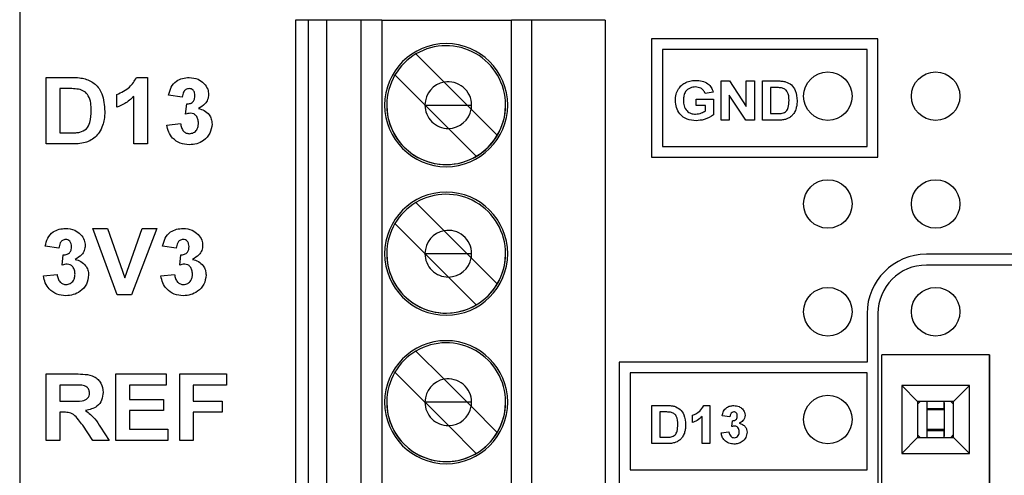
# Model space of a CAD drawing. Units: inches. Extents: x 0.1 to 14.1, y 0.1 to 9.1.
# Drawn here: x 7.3 to 8.2, y 6.6 to 7 of the extents above; entities that cross this region are included whole.
import ezdxf

# ---------------------------------------------------------------- set-up
doc = ezdxf.new("R2010")
doc.units = ezdxf.units.IN
doc.header["$LTSCALE"] = 0.833333
doc.header["$MEASUREMENT"] = 0

msp = doc.modelspace()

# ---------------------------------------------------------------- linework, layer by layer
at = {"color": 7, "linetype": 'Continuous', "lineweight": 25}
for p, q in [((7.3112, 7.39179), (7.3112, 3.99179)), ((7.5672, 7.0122), (7.5672, 4.78779)), ((7.57901, 7.0122), (7.5672, 7.0122)), ((7.57901, 7.0122), (7.57901, 4.78779)), ((7.59629, 7.0122), (7.57901, 7.0122)), ((7.59629, 4.78779), (7.59629, 7.0122)), ((7.62825, 7.0122), (7.59629, 7.0122)), ((7.64727, 7.0122), (7.62825, 7.0122)), ((7.62825, 4.78779), (7.62825, 7.0122)), ((7.64727, 7.0122), (7.76747, 7.0122)), ((7.64727, 7.0122), (7.64727, 4.78779)), ((7.76747, 4.78779), (7.76747, 7.0122)), ((7.78619, 7.0122), (7.76747, 7.0122)), ((7.78619, 7.0122), (7.78619, 4.78779)), ((7.8546, 7.0122), (7.78619, 7.0122)), ((7.8546, 7.0122), (7.8546, 4.78779)), ((7.8976, 6.99508), (7.8976, 6.88508)), ((8.1076, 6.99508), (7.8976, 6.99508)), ((8.1076, 6.88508), (8.1076, 6.99508)), ((7.9076, 6.98508), (7.9076, 6.89508)), ((8.0976, 6.98508), (7.9076, 6.98508)), ((8.0976, 6.89508), (8.0976, 6.98508)), ((7.67897, 6.98094), (7.70513, 6.95478)), ((7.33569, 6.95909), (7.35967, 6.95909)), ((7.33569, 6.89749), (7.33569, 6.95909)), ((7.4196, 6.95909), (7.42967, 6.95909)), ((7.42967, 6.95909), (7.42967, 6.89749)), ((7.68728, 6.93366), (7.65948, 6.96145)), ((7.72645, 6.93346), (7.70513, 6.95478)), ((7.96217, 6.91949), (7.96217, 6.95589)), ((7.96217, 6.95589), (7.96997, 6.95589)), ((7.96997, 6.95589), (7.9855, 6.93221)), ((7.9855, 6.95589), (7.99297, 6.95589)), ((7.9855, 6.93221), (7.9855, 6.95589)), ((7.99297, 6.95589), (7.99297, 6.91949)), ((8.00044, 6.95589), (8.01461, 6.95589)), ((8.00044, 6.91949), (8.00044, 6.95589)), ((7.35452, 6.94882), (7.34832, 6.94882)), ((7.34832, 6.94882), (7.34832, 6.90775)), ((7.9547, 6.94562), (7.94724, 6.94422)), ((8.0079, 6.94982), (8.0079, 6.92555)), ((8.01156, 6.94982), (8.0079, 6.94982)), ((7.40124, 6.93145), (7.40124, 6.94329)), ((7.41703, 6.89749), (7.41703, 6.94134)), ((7.46205, 6.94092), (7.44941, 6.9427)), ((7.93884, 6.93909), (7.95517, 6.93909)), ((7.93884, 6.93302), (7.93884, 6.93909)), ((7.95517, 6.93909), (7.95517, 6.92446)), ((7.96964, 6.94281), (7.96964, 6.91949)), ((7.98493, 6.91949), (7.96964, 6.94281)), ((7.4652, 6.92504), (7.46622, 6.9346)), ((7.68748, 6.93346), (7.68728, 6.93366)), ((7.68728, 6.93346), (7.68748, 6.93346)), ((7.70913, 6.91181), (7.68748, 6.93346)), ((7.68748, 6.93346), (7.72645, 6.93346)), ((7.73025, 6.92966), (7.72645, 6.93346)), ((7.72645, 6.93346), (7.73059, 6.93346)), ((7.75445, 6.90547), (7.73025, 6.92966)), ((7.9477, 6.93302), (7.93884, 6.93302)), ((7.9477, 6.92827), (7.9477, 6.93302)), ((7.96964, 6.91949), (7.96217, 6.91949)), ((7.99297, 6.91949), (7.98493, 6.91949)), ((8.01503, 6.91949), (8.00044, 6.91949)), ((8.0079, 6.92555), (8.01399, 6.92555)), ((7.44783, 6.91498), (7.46047, 6.91644)), ((7.73496, 6.88598), (7.70913, 6.91181)), ((7.34832, 6.90775), (7.35863, 6.90775)), ((7.36038, 6.89749), (7.33569, 6.89749)), ((7.42967, 6.89749), (7.41703, 6.89749)), ((7.9076, 6.89508), (8.0976, 6.89508)), ((7.8976, 6.88508), (8.1076, 6.88508)), ((7.67897, 6.84314), (7.70513, 6.81698)), ((7.40175, 6.75749), (7.37912, 6.81909)), ((7.37912, 6.81909), (7.39254, 6.81909)), ((7.39254, 6.81909), (7.40874, 6.77328)), ((7.40874, 6.77328), (7.42495, 6.81909)), ((7.43835, 6.81909), (7.41487, 6.75749)), ((7.42495, 6.81909), (7.43835, 6.81909)), ((7.68728, 6.79586), (7.65948, 6.82366)), ((7.70513, 6.81698), (7.72645, 6.79566)), ((7.34753, 6.80092), (7.3349, 6.8027)), ((7.45652, 6.80092), (7.44388, 6.8027)), ((7.35069, 6.78504), (7.3517, 6.7946)), ((7.45968, 6.78504), (7.46069, 6.7946)), ((7.68748, 6.79566), (7.68728, 6.79586)), ((7.68748, 6.79566), (7.68728, 6.79566)), ((7.70913, 6.77401), (7.68748, 6.79566)), ((7.72645, 6.79566), (7.68748, 6.79566)), ((7.72645, 6.79566), (7.73025, 6.79187)), ((7.73059, 6.79566), (7.72645, 6.79566)), ((7.73025, 6.79187), (7.75445, 6.76767)), ((8.2976, 6.79508), (8.1526, 6.79508)), ((8.3076, 6.78508), (8.1526, 6.78508)), ((7.33332, 6.77498), (7.34595, 6.77644)), ((7.4423, 6.77498), (7.45494, 6.77644)), ((7.73496, 6.74818), (7.70913, 6.77401)), ((7.41487, 6.75749), (7.40175, 6.75749)), ((8.0976, 6.74008), (8.0976, 6.69508)), ((8.1076, 6.74008), (8.1076, 5.14008)), ((7.67897, 6.70535), (7.70513, 6.67919)), ((8.2112, 6.70179), (8.1112, 6.70179)), ((8.1112, 5.18211), (8.1112, 6.70179)), ((8.2112, 6.70179), (8.2112, 5.18211)), ((8.2112, 5.18211), (8.2112, 6.70179)), ((7.8676, 6.69508), (7.8676, 5.18508)), ((8.0976, 6.69508), (7.8676, 6.69508)), ((7.33569, 6.62249), (7.33569, 6.68409)), ((7.33569, 6.68409), (7.36318, 6.68409)), ((7.40045, 6.62249), (7.40045, 6.68409)), ((7.40045, 6.68409), (7.44704, 6.68409)), ((7.44704, 6.68409), (7.44704, 6.67382)), ((7.45968, 6.62249), (7.45968, 6.68409)), ((7.45968, 6.68409), (7.50311, 6.68409)), ((7.50311, 6.68409), (7.50311, 6.67382)), ((7.68728, 6.65807), (7.65948, 6.68586)), ((7.8776, 6.68508), (7.8776, 6.59508)), ((8.0976, 6.68508), (7.8776, 6.68508)), ((8.0976, 6.59508), (8.0976, 6.68508)), ((7.359, 6.67382), (7.34832, 6.67382)), ((7.34832, 6.67382), (7.34832, 6.65882)), ((7.44704, 6.67382), (7.41308, 6.67382)), ((7.41308, 6.67382), (7.41308, 6.66039)), ((7.50311, 6.67382), (7.47231, 6.67382)), ((7.47231, 6.67382), (7.47231, 6.65882)), ((7.70513, 6.67919), (7.72645, 6.65787)), ((8.1927, 6.67344), (8.1297, 6.67344)), ((8.1297, 6.67344), (8.1297, 6.61045)), ((8.1297, 6.67344), (8.14447, 6.65868)), ((8.17793, 6.65868), (8.1927, 6.67344)), ((8.1927, 6.61045), (8.1927, 6.67344)), ((7.34832, 6.65882), (7.35844, 6.65882)), ((7.41308, 6.66039), (7.44467, 6.66039)), ((7.44467, 6.66039), (7.44467, 6.65013)), ((7.47231, 6.65882), (7.49916, 6.65882)), ((7.49916, 6.65882), (7.49916, 6.64855)), ((7.68748, 6.65787), (7.68728, 6.65807)), ((7.68748, 6.65787), (7.68728, 6.65787)), ((7.70913, 6.63622), (7.68748, 6.65787)), ((7.72645, 6.65787), (7.68748, 6.65787)), ((7.73025, 6.65407), (7.72645, 6.65787)), ((7.73059, 6.65787), (7.72645, 6.65787)), ((7.73025, 6.65407), (7.75445, 6.62988)), ((7.89799, 6.65477), (7.91173, 6.65477)), ((7.89799, 6.61949), (7.89799, 6.65477)), ((7.94604, 6.65477), (7.95181, 6.65477)), ((7.95181, 6.65477), (7.95181, 6.61949)), ((8.17793, 6.65868), (8.14447, 6.65868)), ((8.14447, 6.65868), (8.14447, 6.62522)), ((8.15333, 6.65194), (8.15333, 6.65868)), ((8.16907, 6.65194), (8.16907, 6.65868)), ((8.16907, 6.65651), (8.16907, 6.65868)), ((8.16907, 6.65723), (8.16907, 6.65356)), ((8.16907, 6.65651), (8.16907, 6.65081)), ((8.16907, 6.65356), (8.16907, 6.65084)), ((8.17793, 6.62522), (8.17793, 6.65868)), ((7.35115, 6.64855), (7.34832, 6.64855)), ((7.34832, 6.64855), (7.34832, 6.62249)), ((7.44467, 6.65013), (7.41308, 6.65013)), ((7.41308, 6.65013), (7.41308, 6.63275)), ((7.47231, 6.64855), (7.47231, 6.62249)), ((7.49916, 6.64855), (7.47231, 6.64855)), ((7.90877, 6.64889), (7.90522, 6.64889)), ((7.90522, 6.64889), (7.90522, 6.62537)), ((7.93553, 6.63894), (7.93553, 6.64572)), ((7.94457, 6.61949), (7.94457, 6.6446)), ((7.97036, 6.64436), (7.96312, 6.64538)), ((8.15333, 6.65194), (8.16907, 6.65194)), ((8.15333, 6.65084), (8.15333, 6.65194)), ((8.16907, 6.65084), (8.15333, 6.65084)), ((8.15333, 6.63266), (8.15333, 6.65084)), ((8.16907, 6.65084), (8.16907, 6.65194)), ((8.16907, 6.65081), (8.16907, 6.6327)), ((7.37911, 6.62249), (7.36969, 6.63647)), ((7.38611, 6.63468), (7.39413, 6.62249)), ((7.73496, 6.61039), (7.70913, 6.63622)), ((7.97217, 6.63527), (7.97274, 6.64075)), ((7.41308, 6.63275), (7.44862, 6.63275)), ((7.44862, 6.63275), (7.44862, 6.62249)), ((7.90522, 6.62537), (7.91113, 6.62537)), ((7.96221, 6.62951), (7.96945, 6.63034)), ((8.1297, 6.61045), (8.14447, 6.62522)), ((8.14447, 6.62751), (8.14673, 6.62522)), ((8.14447, 6.62522), (8.17793, 6.62522)), ((8.16907, 6.63266), (8.15333, 6.63266)), ((8.15333, 6.63157), (8.15333, 6.63266)), ((8.15333, 6.63157), (8.16907, 6.63157)), ((8.15333, 6.62522), (8.15333, 6.63157)), ((8.16907, 6.6327), (8.16907, 6.62699)), ((8.16907, 6.62994), (8.16907, 6.63266)), ((8.16907, 6.62522), (8.16907, 6.63157)), ((8.16907, 6.62994), (8.16907, 6.62627)), ((8.16907, 6.62522), (8.16907, 6.62699)), ((8.17567, 6.62522), (8.17793, 6.62751)), ((8.1927, 6.61045), (8.17793, 6.62522)), ((7.34832, 6.62249), (7.33569, 6.62249)), ((7.39413, 6.62249), (7.37911, 6.62249)), ((7.44862, 6.62249), (7.40045, 6.62249)), ((7.47231, 6.62249), (7.45968, 6.62249)), ((7.91213, 6.61949), (7.89799, 6.61949)), ((7.95181, 6.61949), (7.94457, 6.61949)), ((8.1297, 6.61045), (8.1927, 6.61045)), ((7.8776, 6.59508), (8.0976, 6.59508))]:
    msp.add_line(p, q, dxfattribs=at)
at = {"color": 7, "linetype": 'Continuous', "lineweight": 25, "flags": 128}
for points in [[(8.1471, 6.65868), (8.14638, 6.65805), (8.14447, 6.65607)], [(8.16907, 6.65723), (8.16907, 6.65534), (8.16907, 6.65182), (8.16907, 6.6471), (8.16907, 6.64175), (8.16907, 6.6364), (8.16907, 6.63168), (8.16907, 6.62817), (8.16907, 6.62627)], [(8.17793, 6.65608), (8.17602, 6.65805), (8.1753, 6.65868)]]:
    msp.add_lwpolyline(points, dxfattribs=at)
at = {"color": 7, "linetype": 'Continuous', "lineweight": 25}
for centre in [(8.0612, 6.94179), (8.1612, 6.94179), (8.0612, 6.84179), (8.1612, 6.84179), (8.0612, 6.74179), (8.1612, 6.74179), (8.0612, 6.64179)]:
    msp.add_circle(centre, 0.0225, dxfattribs=at)
for centre, radius, start, end in [((7.70697, 6.93346), 0.05709, 0, 180), ((7.70697, 6.93346), 0.05709, 0, 180), ((7.70697, 6.93346), 0.05512, 0, 120.52249), ((7.70697, 6.93346), 0.05512, 120.52249, 149.47751), ((7.70697, 6.93346), 0.05512, 149.47751, 180), ((7.70893, 6.93346), 0.02165, 100.10452, 179.47886), ((7.70893, 6.93346), 0.02165, 0, 100.10452), ((7.70697, 6.93346), 0.05709, 180, 0), ((7.70697, 6.93346), 0.05512, 180, 300.52249), ((7.70697, 6.93346), 0.05512, 180, 0), ((7.70893, 6.93346), 0.02165, 179.47886, 180), ((7.70893, 6.93346), 0.02165, 180, 270.52114), ((7.70893, 6.93346), 0.02165, 270.52114, 349.89548), ((7.70893, 6.93346), 0.02165, 349.89548, 0), ((7.70697, 6.93346), 0.05512, 329.47751, 0), ((7.70697, 6.93346), 0.05512, 300.52249, 329.47751), ((7.70697, 6.79566), 0.05709, 0, 180), ((7.70697, 6.79566), 0.05709, 0, 180), ((7.70697, 6.79566), 0.05512, 0, 120.52249), ((7.70697, 6.79566), 0.05512, 120.52249, 149.47751), ((7.70697, 6.79566), 0.05512, 149.47751, 180), ((7.70893, 6.79566), 0.02165, 100.10452, 179.47886), ((7.70893, 6.79566), 0.02165, 0, 100.10452), ((7.70697, 6.79566), 0.05709, 180, 0), ((7.70697, 6.79566), 0.05512, 180, 300.52249), ((7.70697, 6.79566), 0.05512, 180, 0), ((7.70893, 6.79566), 0.02165, 179.47886, 180), ((7.70893, 6.79566), 0.02165, 180, 270.52114), ((7.70893, 6.79566), 0.02165, 270.52114, 349.89548), ((7.70893, 6.79566), 0.02165, 349.89548, 0), ((7.70697, 6.79566), 0.05512, 329.47751, 0), ((8.1526, 6.74008), 0.055, 90, 180), ((8.1526, 6.74008), 0.045, 90, 180), ((7.70697, 6.79566), 0.05512, 300.52249, 329.47751), ((7.70697, 6.65787), 0.05709, 0, 180), ((7.70697, 6.65787), 0.05709, 0, 180), ((7.70697, 6.65787), 0.05512, 0, 120.52249), ((7.70697, 6.65787), 0.05512, 120.52249, 149.47751), ((7.70697, 6.65787), 0.05512, 149.47751, 180), ((7.70893, 6.65787), 0.02165, 0, 100.10452), ((7.70893, 6.65787), 0.02165, 100.10452, 179.47886), ((7.70697, 6.65787), 0.05709, 180, 0), ((7.70697, 6.65787), 0.05512, 180, 300.52249), ((7.70697, 6.65787), 0.05512, 180, 0), ((7.70893, 6.65787), 0.02165, 179.47886, 180), ((7.70893, 6.65787), 0.02165, 180, 270.52114), ((7.70893, 6.65787), 0.02165, 270.52114, 349.89548), ((7.70893, 6.65787), 0.02165, 349.89548, 0), ((7.70697, 6.65787), 0.05512, 329.47751, 0), ((7.70697, 6.65787), 0.05512, 300.52249, 329.47751)]:
    msp.add_arc(centre, radius, start, end, dxfattribs=at)
for points, knots in [([(7.35967, 6.95909), (7.362, 6.95907), (7.36616, 6.95905), (7.37024, 6.95826), (7.37204, 6.95791)], [0, 0, 0, 0, 0.560216, 1, 1, 1, 1]), ([(7.37204, 6.95791), (7.37533, 6.95649), (7.38191, 6.95362), (7.3892, 6.94249), (7.38981, 6.9333), (7.39018, 6.92769)], [0, 0, 0, 0, 0.2794542, 0.5597188, 1, 1, 1, 1]), ([(7.40124, 6.94329), (7.4056, 6.94522), (7.41339, 6.94865), (7.4177, 6.9559), (7.4196, 6.95909)], [0, 0, 0, 0, 0.561278, 1, 1, 1, 1]), ([(7.44941, 6.9427), (7.45001, 6.94522), (7.45121, 6.95026), (7.45611, 6.95589), (7.46225, 6.95867), (7.4663, 6.95895), (7.46833, 6.95909)], [0, 0, 0, 0, 0.280643, 0.55917, 0.779462, 1, 1, 1, 1]), ([(7.46833, 6.95909), (7.47126, 6.95885), (7.47651, 6.95843), (7.48047, 6.95504), (7.48222, 6.95355)], [0, 0, 0, 0, 0.559827, 1, 1, 1, 1]), ([(7.9197, 6.93781), (7.91983, 6.93973), (7.92008, 6.94356), (7.9223, 6.9485), (7.92553, 6.95231), (7.92815, 6.9538), (7.92946, 6.95455)], [0, 0, 0, 0, 0.280093, 0.559875, 0.779869, 1, 1, 1, 1]), ([(7.92946, 6.95455), (7.9311, 6.95516), (7.93404, 6.95624), (7.93717, 6.95632), (7.93855, 6.95635)], [0, 0, 0, 0, 0.559293, 1, 1, 1, 1]), ([(7.93855, 6.95635), (7.94053, 6.95627), (7.94449, 6.95609), (7.94968, 6.95388), (7.95328, 6.95009), (7.95423, 6.94711), (7.9547, 6.94562)], [0, 0, 0, 0, 0.280726, 0.560102, 0.779934, 1, 1, 1, 1]), ([(8.01461, 6.95589), (8.01599, 6.95588), (8.01844, 6.95587), (8.02086, 6.9554), (8.02192, 6.95519)], [0, 0, 0, 0, 0.560214, 1, 1, 1, 1]), ([(8.02192, 6.95519), (8.02386, 6.95435), (8.02775, 6.95266), (8.03206, 6.94608), (8.03242, 6.94065), (8.03264, 6.93734)], [0, 0, 0, 0, 0.279455, 0.559719, 1, 1, 1, 1]), ([(7.36584, 6.94823), (7.36374, 6.94844), (7.35997, 6.94883), (7.35618, 6.94882), (7.35452, 6.94882)], [0, 0, 0, 0, 0.559782, 1, 1, 1, 1]), ([(7.37754, 6.92826), (7.3775, 6.93065), (7.37741, 6.9354), (7.37553, 6.94188), (7.3713, 6.94667), (7.36767, 6.94771), (7.36584, 6.94823)], [0, 0, 0, 0, 0.281171, 0.56097, 0.780153, 1, 1, 1, 1]), ([(7.46838, 6.94882), (7.46734, 6.94863), (7.46525, 6.94826), (7.46275, 6.94519), (7.46231, 6.94254), (7.46205, 6.94092)], [0, 0, 0, 0, 0.278637, 0.558996, 1, 1, 1, 1]), ([(7.47389, 6.94226), (7.47383, 6.94316), (7.47371, 6.94496), (7.47245, 6.94722), (7.47051, 6.94864), (7.46909, 6.94876), (7.46838, 6.94882)], [0, 0, 0, 0, 0.280594, 0.559939, 0.779798, 1, 1, 1, 1]), ([(7.48222, 6.95355), (7.48358, 6.95185), (7.48601, 6.94882), (7.48637, 6.94498), (7.48653, 6.94329)], [0, 0, 0, 0, 0.559641, 1, 1, 1, 1]), ([(7.93844, 6.95029), (7.93667, 6.95014), (7.93313, 6.94983), (7.9291, 6.94653), (7.92737, 6.94226), (7.92723, 6.9395), (7.92717, 6.93811)], [0, 0, 0, 0, 0.2800689, 0.5586118, 0.7789082, 1, 1, 1, 1]), ([(7.94724, 6.94422), (7.94683, 6.94522), (7.94602, 6.94723), (7.94294, 6.94981), (7.94014, 6.9501), (7.93844, 6.95029)], [0, 0, 0, 0, 0.280631, 0.56106, 1, 1, 1, 1]), ([(8.01826, 6.94947), (8.01701, 6.9496), (8.01478, 6.94983), (8.01255, 6.94982), (8.01156, 6.94982)], [0, 0, 0, 0, 0.559782, 1, 1, 1, 1]), ([(8.02517, 6.93767), (8.02508, 6.94057), (8.02496, 6.9446), (8.02148, 6.94855), (8.01933, 6.94916), (8.01826, 6.94947)], [0, 0, 0, 0, 0.558898, 0.779116, 1, 1, 1, 1]), ([(7.41703, 6.94134), (7.41437, 6.93902), (7.40963, 6.93486), (7.4038, 6.93249), (7.40124, 6.93145)], [0, 0, 0, 0, 0.5597358, 1, 1, 1, 1]), ([(7.46622, 6.9346), (7.46738, 6.93465), (7.46971, 6.93474), (7.47243, 6.93679), (7.47372, 6.93953), (7.47383, 6.94135), (7.47389, 6.94226)], [0, 0, 0, 0, 0.2803, 0.55859, 0.779073, 1, 1, 1, 1]), ([(7.48653, 6.94329), (7.48636, 6.94171), (7.48602, 6.93854), (7.48273, 6.93371), (7.47922, 6.93162), (7.47708, 6.93035)], [0, 0, 0, 0, 0.2798392, 0.5599066, 1, 1, 1, 1]), ([(7.93895, 6.91902), (7.93611, 6.91925), (7.93043, 6.91971), (7.92365, 6.92449), (7.92027, 6.93114), (7.91989, 6.93558), (7.9197, 6.93781)], [0, 0, 0, 0, 0.280321, 0.559094, 0.77936, 1, 1, 1, 1]), ([(7.92717, 6.93811), (7.92726, 6.93628), (7.92743, 6.93264), (7.93001, 6.92802), (7.93411, 6.92544), (7.93698, 6.92521), (7.93841, 6.92509)], [0, 0, 0, 0, 0.280995, 0.559747, 0.779596, 1, 1, 1, 1]), ([(8.01892, 6.9259), (8.02025, 6.92637), (8.02291, 6.92729), (8.025, 6.93207), (8.0251, 6.93555), (8.02517, 6.93767)], [0, 0, 0, 0, 0.278645, 0.558197, 1, 1, 1, 1]), ([(8.03264, 6.93734), (8.03259, 6.93586), (8.03252, 6.93323), (8.03178, 6.9307), (8.03145, 6.92959)], [0, 0, 0, 0, 0.560083, 1, 1, 1, 1]), ([(7.36697, 6.90835), (7.36921, 6.90913), (7.37372, 6.91069), (7.37726, 6.91879), (7.37743, 6.92466), (7.37754, 6.92826)], [0, 0, 0, 0, 0.278645, 0.558197, 1, 1, 1, 1]), ([(7.39018, 6.92769), (7.39011, 6.9252), (7.38999, 6.92074), (7.38873, 6.91647), (7.38818, 6.91459)], [0, 0, 0, 0, 0.560083, 1, 1, 1, 1]), ([(7.47708, 6.93035), (7.47896, 6.92982), (7.48274, 6.92877), (7.4869, 6.92505), (7.48933, 6.92055), (7.48957, 6.91748), (7.48969, 6.91595)], [0, 0, 0, 0, 0.280145, 0.559704, 0.779769, 1, 1, 1, 1]), ([(7.93841, 6.92509), (7.94028, 6.92531), (7.94362, 6.9257), (7.94645, 6.92749), (7.9477, 6.92827)], [0, 0, 0, 0, 0.559208, 1, 1, 1, 1]), ([(8.03145, 6.92959), (8.0309, 6.92825), (8.0299, 6.92586), (8.02812, 6.92399), (8.02734, 6.92316)], [0, 0, 0, 0, 0.55997, 1, 1, 1, 1]), ([(7.46991, 6.92592), (7.46901, 6.92584), (7.46741, 6.92571), (7.46588, 6.92525), (7.4652, 6.92504)], [0, 0, 0, 0, 0.55968, 1, 1, 1, 1]), ([(7.47705, 6.91672), (7.47698, 6.91794), (7.47685, 6.92038), (7.47524, 6.92345), (7.47278, 6.92556), (7.47086, 6.9258), (7.46991, 6.92592)], [0, 0, 0, 0, 0.2807271, 0.5603525, 0.7803035, 1, 1, 1, 1]), ([(7.95517, 6.92446), (7.95237, 6.92274), (7.94736, 6.91965), (7.94153, 6.91921), (7.93895, 6.91902)], [0, 0, 0, 0, 0.558963, 1, 1, 1, 1]), ([(8.01399, 6.92555), (8.01492, 6.92555), (8.01657, 6.92555), (8.0182, 6.9258), (8.01892, 6.9259)], [0, 0, 0, 0, 0.560191, 1, 1, 1, 1]), ([(8.02189, 6.92026), (8.02063, 6.91999), (8.01836, 6.91952), (8.01604, 6.9195), (8.01503, 6.91949)], [0, 0, 0, 0, 0.559625, 1, 1, 1, 1]), ([(8.02734, 6.92316), (8.02641, 6.92246), (8.02474, 6.9212), (8.02277, 6.92055), (8.02189, 6.92026)], [0, 0, 0, 0, 0.559442, 1, 1, 1, 1]), ([(7.35863, 6.90775), (7.36019, 6.90775), (7.36299, 6.90775), (7.36575, 6.90816), (7.36697, 6.90835)], [0, 0, 0, 0, 0.5601952, 1, 1, 1, 1]), ([(7.38818, 6.91459), (7.38723, 6.91232), (7.38555, 6.90828), (7.38254, 6.9051), (7.38122, 6.90371)], [0, 0, 0, 0, 0.559969, 1, 1, 1, 1]), ([(7.46855, 6.8967), (7.46568, 6.89695), (7.45996, 6.89744), (7.45323, 6.90218), (7.44906, 6.90835), (7.44824, 6.91277), (7.44783, 6.91498)], [0, 0, 0, 0, 0.28003, 0.559402, 0.779553, 1, 1, 1, 1]), ([(7.46047, 6.91644), (7.46068, 6.91515), (7.46109, 6.91258), (7.46296, 6.90939), (7.46572, 6.90729), (7.46777, 6.90707), (7.4688, 6.90696)], [0, 0, 0, 0, 0.2807071, 0.5603263, 0.7802396, 1, 1, 1, 1]), ([(7.48969, 6.91595), (7.48928, 6.91296), (7.48846, 6.90699), (7.48246, 6.90074), (7.47559, 6.89718), (7.4709, 6.89686), (7.46855, 6.8967)], [0, 0, 0, 0, 0.2790725, 0.5587623, 0.7792224, 1, 1, 1, 1]), ([(7.4688, 6.90696), (7.47014, 6.90716), (7.47282, 6.90754), (7.47555, 6.91036), (7.47689, 6.91356), (7.477, 6.91567), (7.47705, 6.91672)], [0, 0, 0, 0, 0.278856, 0.558291, 0.778838, 1, 1, 1, 1]), ([(7.38122, 6.90371), (7.37964, 6.90252), (7.37682, 6.90039), (7.37348, 6.89928), (7.372, 6.89879)], [0, 0, 0, 0, 0.55944, 1, 1, 1, 1]), ([(7.372, 6.89879), (7.36986, 6.89834), (7.36602, 6.89754), (7.3621, 6.8975), (7.36038, 6.89749)], [0, 0, 0, 0, 0.559626, 1, 1, 1, 1]), ([(7.3349, 6.8027), (7.3355, 6.80522), (7.3367, 6.81026), (7.34159, 6.81589), (7.34774, 6.81867), (7.35179, 6.81895), (7.35381, 6.81909)], [0, 0, 0, 0, 0.280643, 0.55917, 0.779462, 1, 1, 1, 1]), ([(7.35381, 6.81909), (7.35675, 6.81885), (7.36199, 6.81843), (7.36596, 6.81504), (7.36771, 6.81355)], [0, 0, 0, 0, 0.559827, 1, 1, 1, 1]), ([(7.44388, 6.8027), (7.44448, 6.80522), (7.44568, 6.81026), (7.45058, 6.81589), (7.45672, 6.81867), (7.46077, 6.81895), (7.4628, 6.81909)], [0, 0, 0, 0, 0.280643, 0.55917, 0.779462, 1, 1, 1, 1]), ([(7.4628, 6.81909), (7.46573, 6.81885), (7.47098, 6.81843), (7.47495, 6.81504), (7.47669, 6.81355)], [0, 0, 0, 0, 0.559827, 1, 1, 1, 1]), ([(7.35386, 6.80882), (7.35282, 6.80863), (7.35074, 6.80826), (7.34824, 6.80519), (7.3478, 6.80254), (7.34753, 6.80092)], [0, 0, 0, 0, 0.278637, 0.558995, 1, 1, 1, 1]), ([(7.35938, 6.80226), (7.35932, 6.80316), (7.3592, 6.80496), (7.35794, 6.80722), (7.356, 6.80864), (7.35458, 6.80876), (7.35386, 6.80882)], [0, 0, 0, 0, 0.280593, 0.559938, 0.779796, 1, 1, 1, 1]), ([(7.36771, 6.81355), (7.36907, 6.81185), (7.3715, 6.80882), (7.37186, 6.80498), (7.37201, 6.80329)], [0, 0, 0, 0, 0.559641, 1, 1, 1, 1]), ([(7.46285, 6.80882), (7.46181, 6.80863), (7.45972, 6.80826), (7.45722, 6.80519), (7.45679, 6.80254), (7.45652, 6.80092)], [0, 0, 0, 0, 0.278638, 0.558996, 1, 1, 1, 1]), ([(7.46836, 6.80226), (7.4683, 6.80316), (7.46819, 6.80496), (7.46693, 6.80722), (7.46499, 6.80864), (7.46356, 6.80876), (7.46285, 6.80882)], [0, 0, 0, 0, 0.280593, 0.559939, 0.779798, 1, 1, 1, 1]), ([(7.47669, 6.81355), (7.47805, 6.81185), (7.48048, 6.80882), (7.48084, 6.80498), (7.481, 6.80329)], [0, 0, 0, 0, 0.559641, 1, 1, 1, 1]), ([(7.3517, 6.7946), (7.35287, 6.79465), (7.3552, 6.79474), (7.35792, 6.79679), (7.35921, 6.79953), (7.35932, 6.80135), (7.35938, 6.80226)], [0, 0, 0, 0, 0.280298, 0.558589, 0.779073, 1, 1, 1, 1]), ([(7.37201, 6.80329), (7.37185, 6.80171), (7.37151, 6.79854), (7.36822, 6.79371), (7.36471, 6.79162), (7.36256, 6.79035)], [0, 0, 0, 0, 0.27984, 0.559907, 1, 1, 1, 1]), ([(7.46069, 6.7946), (7.46186, 6.79465), (7.46418, 6.79474), (7.4669, 6.79679), (7.46819, 6.79953), (7.46831, 6.80135), (7.46836, 6.80226)], [0, 0, 0, 0, 0.280299, 0.558589, 0.779073, 1, 1, 1, 1]), ([(7.481, 6.80329), (7.48083, 6.80171), (7.48049, 6.79854), (7.4772, 6.79371), (7.47369, 6.79162), (7.47155, 6.79035)], [0, 0, 0, 0, 0.279839, 0.559906, 1, 1, 1, 1]), ([(7.36256, 6.79035), (7.36445, 6.78982), (7.36823, 6.78877), (7.37239, 6.78505), (7.37482, 6.78055), (7.37506, 6.77748), (7.37517, 6.77595)], [0, 0, 0, 0, 0.280146, 0.559703, 0.779769, 1, 1, 1, 1]), ([(7.47155, 6.79035), (7.47344, 6.78982), (7.47721, 6.78877), (7.48138, 6.78505), (7.4838, 6.78055), (7.48404, 6.77748), (7.48416, 6.77595)], [0, 0, 0, 0, 0.280146, 0.559704, 0.779769, 1, 1, 1, 1]), ([(7.35539, 6.78592), (7.3545, 6.78584), (7.3529, 6.78571), (7.35137, 6.78525), (7.35069, 6.78504)], [0, 0, 0, 0, 0.559678, 1, 1, 1, 1]), ([(7.36254, 6.77672), (7.36247, 6.77794), (7.36234, 6.78038), (7.36073, 6.78345), (7.35827, 6.78556), (7.35635, 6.7858), (7.35539, 6.78592)], [0, 0, 0, 0, 0.280727, 0.560353, 0.780304, 1, 1, 1, 1]), ([(7.46438, 6.78592), (7.46348, 6.78584), (7.46188, 6.78571), (7.46035, 6.78525), (7.45968, 6.78504)], [0, 0, 0, 0, 0.5596817, 1, 1, 1, 1]), ([(7.47152, 6.77672), (7.47145, 6.77794), (7.47132, 6.78038), (7.46971, 6.78345), (7.46726, 6.78556), (7.46534, 6.7858), (7.46438, 6.78592)], [0, 0, 0, 0, 0.280727, 0.560353, 0.780304, 1, 1, 1, 1]), ([(7.35404, 6.7567), (7.35117, 6.75695), (7.34545, 6.75744), (7.33872, 6.76218), (7.33455, 6.76835), (7.33373, 6.77277), (7.33332, 6.77498)], [0, 0, 0, 0, 0.28003, 0.559402, 0.779553, 1, 1, 1, 1]), ([(7.34595, 6.77644), (7.34616, 6.77515), (7.34658, 6.77258), (7.34845, 6.76939), (7.3512, 6.76729), (7.35326, 6.76707), (7.35428, 6.76696)], [0, 0, 0, 0, 0.280708, 0.560327, 0.78024, 1, 1, 1, 1]), ([(7.37517, 6.77595), (7.37476, 6.77296), (7.37395, 6.76699), (7.36795, 6.76074), (7.36107, 6.75718), (7.35638, 6.75686), (7.35404, 6.7567)], [0, 0, 0, 0, 0.279072, 0.558762, 0.779222, 1, 1, 1, 1]), ([(7.35428, 6.76696), (7.35562, 6.76716), (7.35831, 6.76754), (7.36104, 6.77036), (7.36238, 6.77356), (7.36248, 6.77567), (7.36254, 6.77672)], [0, 0, 0, 0, 0.2788556, 0.5582923, 0.778838, 1, 1, 1, 1]), ([(7.46302, 6.7567), (7.46016, 6.75695), (7.45444, 6.75744), (7.44771, 6.76218), (7.44353, 6.76835), (7.44271, 6.77277), (7.4423, 6.77498)], [0, 0, 0, 0, 0.28003, 0.559403, 0.779552, 1, 1, 1, 1]), ([(7.45494, 6.77644), (7.45515, 6.77515), (7.45557, 6.77258), (7.45743, 6.76939), (7.46019, 6.76729), (7.46224, 6.76707), (7.46327, 6.76696)], [0, 0, 0, 0, 0.280708, 0.560327, 0.78024, 1, 1, 1, 1]), ([(7.48416, 6.77595), (7.48375, 6.77296), (7.48293, 6.76699), (7.47693, 6.76074), (7.47006, 6.75718), (7.46537, 6.75686), (7.46302, 6.7567)], [0, 0, 0, 0, 0.279072, 0.558762, 0.779222, 1, 1, 1, 1]), ([(7.46327, 6.76696), (7.46461, 6.76716), (7.46729, 6.76754), (7.47002, 6.77036), (7.47136, 6.77356), (7.47147, 6.77567), (7.47152, 6.77672)], [0, 0, 0, 0, 0.2788556, 0.5582923, 0.778838, 1, 1, 1, 1]), ([(7.36318, 6.68409), (7.36609, 6.68404), (7.37188, 6.68394), (7.37929, 6.68262), (7.38402, 6.67908), (7.38763, 6.67437), (7.38821, 6.66996), (7.3886, 6.66702)], [0, 0, 0, 0, 0.2511698, 0.5009511, 0.626168, 0.7514613, 1, 1, 1, 1]), ([(7.36898, 6.67362), (7.36712, 6.6737), (7.36379, 6.67383), (7.36046, 6.67382), (7.359, 6.67382)], [0, 0, 0, 0, 0.559928, 1, 1, 1, 1]), ([(7.37596, 6.66648), (7.37587, 6.66752), (7.37568, 6.66959), (7.37319, 6.6726), (7.37058, 6.67323), (7.36898, 6.67362)], [0, 0, 0, 0, 0.28069, 0.5606, 1, 1, 1, 1]), ([(7.35844, 6.65882), (7.36207, 6.65872), (7.36661, 6.6586), (7.37196, 6.65981), (7.37425, 6.66138), (7.37576, 6.66375), (7.3759, 6.66557), (7.37596, 6.66648)], [0, 0, 0, 0, 0.501055, 0.625951, 0.750676, 0.875141, 1, 1, 1, 1]), ([(7.3886, 6.66702), (7.38837, 6.66459), (7.38792, 6.65972), (7.3823, 6.65244), (7.3761, 6.65097), (7.37231, 6.65008)], [0, 0, 0, 0, 0.280882, 0.560865, 1, 1, 1, 1]), ([(7.91173, 6.65477), (7.91306, 6.65476), (7.91544, 6.65475), (7.91778, 6.65429), (7.91881, 6.6541)], [0, 0, 0, 0, 0.560213, 1, 1, 1, 1]), ([(7.91881, 6.6541), (7.92069, 6.65328), (7.92446, 6.65164), (7.92864, 6.64526), (7.92898, 6.64), (7.9292, 6.63679)], [0, 0, 0, 0, 0.279454, 0.559719, 1, 1, 1, 1]), ([(7.93553, 6.64572), (7.93803, 6.64682), (7.94249, 6.64879), (7.94496, 6.65294), (7.94604, 6.65477)], [0, 0, 0, 0, 0.561278, 1, 1, 1, 1]), ([(7.96312, 6.64538), (7.96346, 6.64683), (7.96415, 6.64971), (7.96695, 6.65294), (7.97047, 6.65453), (7.97279, 6.65469), (7.97395, 6.65477)], [0, 0, 0, 0, 0.280643, 0.559171, 0.779463, 1, 1, 1, 1]), ([(7.97395, 6.65477), (7.97563, 6.65463), (7.97864, 6.65439), (7.98091, 6.65245), (7.98191, 6.65159)], [0, 0, 0, 0, 0.559826, 1, 1, 1, 1]), ([(7.36969, 6.63647), (7.36835, 6.63819), (7.36565, 6.64162), (7.36182, 6.64657), (7.35632, 6.64857), (7.35288, 6.64856), (7.35115, 6.64855)], [0, 0, 0, 0, 0.280895, 0.561046, 0.779442, 1, 1, 1, 1]), ([(7.37231, 6.65008), (7.37542, 6.64769), (7.381, 6.6434), (7.38454, 6.63735), (7.38611, 6.63468)], [0, 0, 0, 0, 0.558252, 1, 1, 1, 1]), ([(7.91526, 6.64855), (7.91405, 6.64867), (7.91189, 6.64889), (7.90973, 6.64889), (7.90877, 6.64889)], [0, 0, 0, 0, 0.559781, 1, 1, 1, 1]), ([(7.92196, 6.63711), (7.92187, 6.63992), (7.92175, 6.64383), (7.91838, 6.64766), (7.9163, 6.64825), (7.91526, 6.64855)], [0, 0, 0, 0, 0.558898, 0.779116, 1, 1, 1, 1]), ([(7.94457, 6.6446), (7.94305, 6.64327), (7.94034, 6.64089), (7.937, 6.63953), (7.93553, 6.63894)], [0, 0, 0, 0, 0.559736, 1, 1, 1, 1]), ([(7.97398, 6.64889), (7.97339, 6.64878), (7.97219, 6.64857), (7.97076, 6.64681), (7.97051, 6.64529), (7.97036, 6.64436)], [0, 0, 0, 0, 0.278637, 0.558996, 1, 1, 1, 1]), ([(7.97274, 6.64075), (7.97341, 6.64077), (7.97475, 6.64082), (7.9763, 6.642), (7.97704, 6.64357), (7.97711, 6.64461), (7.97714, 6.64513)], [0, 0, 0, 0, 0.280298, 0.558589, 0.779072, 1, 1, 1, 1]), ([(7.97714, 6.64513), (7.97711, 6.64564), (7.97704, 6.64668), (7.97632, 6.64797), (7.97521, 6.64878), (7.97439, 6.64885), (7.97398, 6.64889)], [0, 0, 0, 0, 0.280595, 0.559939, 0.779796, 1, 1, 1, 1]), ([(7.98438, 6.64572), (7.98428, 6.64481), (7.98409, 6.643), (7.9822, 6.64023), (7.98019, 6.63904), (7.97896, 6.63831)], [0, 0, 0, 0, 0.27984, 0.559907, 1, 1, 1, 1]), ([(7.98191, 6.65159), (7.98269, 6.65062), (7.98408, 6.64889), (7.98429, 6.64669), (7.98438, 6.64572)], [0, 0, 0, 0, 0.559643, 1, 1, 1, 1]), ([(7.9159, 6.62571), (7.91719, 6.62615), (7.91977, 6.62705), (7.92179, 6.63168), (7.9219, 6.63505), (7.92196, 6.63711)], [0, 0, 0, 0, 0.278646, 0.558197, 1, 1, 1, 1]), ([(7.9292, 6.63679), (7.92916, 6.63536), (7.92909, 6.63281), (7.92837, 6.63036), (7.92805, 6.62928)], [0, 0, 0, 0, 0.560085, 1, 1, 1, 1]), ([(7.97486, 6.63577), (7.97435, 6.63573), (7.97343, 6.63565), (7.97255, 6.63539), (7.97217, 6.63527)], [0, 0, 0, 0, 0.559676, 1, 1, 1, 1]), ([(7.97895, 6.6305), (7.97891, 6.6312), (7.97883, 6.6326), (7.97791, 6.63435), (7.97651, 6.63556), (7.97541, 6.6357), (7.97486, 6.63577)], [0, 0, 0, 0, 0.280727, 0.560354, 0.780302, 1, 1, 1, 1]), ([(7.97896, 6.63831), (7.98005, 6.63801), (7.98221, 6.6374), (7.98459, 6.63527), (7.98598, 6.6327), (7.98612, 6.63094), (7.98619, 6.63006)], [0, 0, 0, 0, 0.280145, 0.559705, 0.779769, 1, 1, 1, 1]), ([(7.91113, 6.62537), (7.91202, 6.62537), (7.91362, 6.62537), (7.91521, 6.6256), (7.9159, 6.62571)], [0, 0, 0, 0, 0.560192, 1, 1, 1, 1]), ([(7.92805, 6.62928), (7.92751, 6.62798), (7.92654, 6.62567), (7.92482, 6.62385), (7.92407, 6.62305)], [0, 0, 0, 0, 0.559971, 1, 1, 1, 1]), ([(7.97408, 6.61903), (7.97244, 6.61918), (7.96916, 6.61946), (7.96531, 6.62217), (7.96292, 6.62571), (7.96245, 6.62824), (7.96221, 6.62951)], [0, 0, 0, 0, 0.2800304, 0.5594023, 0.7795523, 1, 1, 1, 1]), ([(7.96945, 6.63034), (7.96957, 6.6296), (7.96981, 6.62813), (7.97088, 6.6263), (7.97246, 6.6251), (7.97363, 6.62498), (7.97422, 6.62491)], [0, 0, 0, 0, 0.280706, 0.560326, 0.78024, 1, 1, 1, 1]), ([(7.98619, 6.63006), (7.98595, 6.62835), (7.98548, 6.62493), (7.98205, 6.62135), (7.97811, 6.61931), (7.97542, 6.61913), (7.97408, 6.61903)], [0, 0, 0, 0, 0.2790725, 0.5587622, 0.7792222, 1, 1, 1, 1]), ([(7.97422, 6.62491), (7.97499, 6.62502), (7.97653, 6.62524), (7.97809, 6.62686), (7.97886, 6.62869), (7.97892, 6.6299), (7.97895, 6.6305)], [0, 0, 0, 0, 0.2788559, 0.5582908, 0.7788372, 1, 1, 1, 1]), ([(7.91879, 6.62024), (7.91756, 6.61998), (7.91536, 6.61951), (7.91312, 6.6195), (7.91213, 6.61949)], [0, 0, 0, 0, 0.559626, 1, 1, 1, 1]), ([(7.92407, 6.62305), (7.92316, 6.62237), (7.92155, 6.62115), (7.91963, 6.62052), (7.91879, 6.62024)], [0, 0, 0, 0, 0.559441, 1, 1, 1, 1])]:
    msp.add_open_spline(points, degree=3, knots=knots, dxfattribs=at)

doc.saveas('drawing.dxf')
